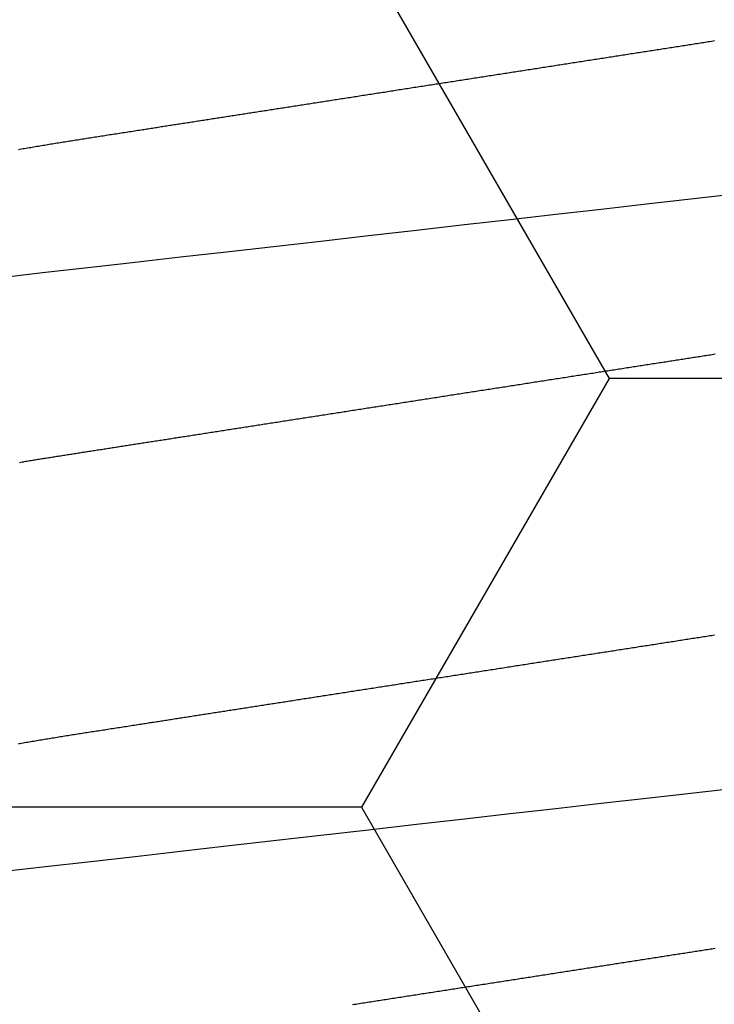
# Model space of a CAD drawing. Units: millimetres. Extents: x -3 to 1877, y -2329 to -50.
# Drawn here: x 1174 to 1176, y -2256 to -2254 of the extents above; entities that cross this region are included whole.
import ezdxf

# ---------------------------------------------------------------- set-up
doc = ezdxf.new("R2010")
doc.units = ezdxf.units.MM
doc.layers.add('CrossSectionsAccess', color=2, linetype='Continuous')
doc.layers.add('CrossSectionsProfils', color=7, linetype='Continuous')

# ---------------------------------------------------------------- blocks, each defined once
blk = doc.blocks.new('902_6555_5', base_point=(3956.9705, 1719.689))
at = {"layer": 'CrossSectionsAccess', "color": 146, "true_color": 0x005f7f, "flags": 128}
for points in [[(3957.2532, 1695.9083), (3957.249, 1695.9076), (3957.2448, 1695.907), (3957.2406, 1695.9063), (3957.2365, 1695.9057), (3957.2323, 1695.905), (3957.2281, 1695.9044), (3957.2239, 1695.9037), (3957.2197, 1695.9031), (3957.2155, 1695.9024), (3957.2113, 1695.9018), (3957.2071, 1695.9011), (3957.2029, 1695.9005), (3957.1987, 1695.8998), (3957.1945, 1695.8992), (3957.1903, 1695.8985), (3957.1861, 1695.8979), (3957.1819, 1695.8972), (3957.1777, 1695.8966), (3957.1735, 1695.8959), (3957.1735, 1695.8959), (3957.1693, 1695.8953), (3957.1651, 1695.8946), (3957.1609, 1695.894), (3957.1567, 1695.8933), (3957.1525, 1695.8926), (3957.1482, 1695.892), (3957.144, 1695.8913), (3957.1398, 1695.8907), (3957.1356, 1695.89), (3957.1314, 1695.8894), (3957.1271, 1695.8887), (3957.1229, 1695.8881), (3957.1187, 1695.8874), (3957.1145, 1695.8867), (3957.1103, 1695.8861), (3957.106, 1695.8854), (3957.1018, 1695.8848), (3957.0976, 1695.8841), (3957.0934, 1695.8835), (3957.0891, 1695.8828), (3957.0849, 1695.8821), (3957.0807, 1695.8815), (3957.0764, 1695.8808), (3957.0722, 1695.8802), (3957.068, 1695.8795), (3957.0637, 1695.8789), (3957.0595, 1695.8782), (3957.0553, 1695.8775), (3957.051, 1695.8769), (3957.0468, 1695.8762), (3957.0426, 1695.8756), (3957.0383, 1695.8749), (3957.0341, 1695.8742), (3957.0299, 1695.8736), (3957.0256, 1695.8729), (3957.0214, 1695.8723), (3957.0171, 1695.8716), (3957.0129, 1695.871), (3957.0087, 1695.8703), (3957.0044, 1695.8696), (3957.0002, 1695.869), (3956.9959, 1695.8683), (3956.9917, 1695.8677), (3956.9875, 1695.867), (3956.9832, 1695.8663), (3956.979, 1695.8657), (3956.9747, 1695.865), (3956.9705, 1695.8644), (3956.9663, 1695.8637), (3956.962, 1695.8631), (3956.9578, 1695.8624), (3956.9536, 1695.8617), (3956.9494, 1695.8611), (3956.9451, 1695.8604), (3956.9409, 1695.8598), (3956.9367, 1695.8591), (3956.9324, 1695.8585), (3956.9282, 1695.8578), (3956.924, 1695.8571), (3956.9197, 1695.8565), (3956.9155, 1695.8558), (3956.9113, 1695.8552), (3956.9071, 1695.8545), (3956.9028, 1695.8539), (3956.8986, 1695.8532), (3956.8944, 1695.8525), (3956.8901, 1695.8519), (3956.8859, 1695.8512), (3956.8817, 1695.8506), (3956.8775, 1695.8499), (3956.8732, 1695.8493), (3956.869, 1695.8486), (3956.8648, 1695.8479), (3956.8606, 1695.8473), (3956.8564, 1695.8466), (3956.8521, 1695.846), (3956.8479, 1695.8453), (3956.8437, 1695.8447), (3956.8395, 1695.844), (3956.8353, 1695.8434), (3956.8311, 1695.8427), (3956.8268, 1695.842), (3956.8226, 1695.8414), (3956.8184, 1695.8407), (3956.8142, 1695.8401), (3956.81, 1695.8394), (3956.8058, 1695.8388), (3956.8016, 1695.8381), (3956.7974, 1695.8375), (3956.7932, 1695.8368), (3956.7889, 1695.8362), (3956.7847, 1695.8355), (3956.7805, 1695.8349), (3956.7763, 1695.8342), (3956.7721, 1695.8335), (3956.7679, 1695.8329), (3956.7637, 1695.8322), (3956.7595, 1695.8316), (3956.7553, 1695.8309), (3956.7512, 1695.8303), (3956.747, 1695.8296), (3956.7428, 1695.829), (3956.7386, 1695.8283), (3956.7344, 1695.8277), (3956.7302, 1695.827), (3956.726, 1695.8264), (3956.7219, 1695.8257), (3956.7177, 1695.8251), (3956.7135, 1695.8244), (3956.7093, 1695.8238), (3956.7051, 1695.8231), (3956.701, 1695.8225), (3956.6968, 1695.8218), (3956.6926, 1695.8212), (3956.6884, 1695.8205), (3956.6843, 1695.8199), (3956.6801, 1695.8192), (3956.6759, 1695.8186), (3956.6717, 1695.818), (3956.6676, 1695.8173), (3956.6676, 1695.8173), (3956.6634, 1695.8167), (3956.6593, 1695.816), (3956.6551, 1695.8154), (3956.651, 1695.8147), (3956.6468, 1695.8141), (3956.6427, 1695.8134), (3956.6386, 1695.8128), (3956.6344, 1695.8122), (3956.6303, 1695.8115), (3956.6261, 1695.8109), (3956.622, 1695.8102), (3956.6179, 1695.8096), (3956.6137, 1695.8089), (3956.6096, 1695.8083), (3956.6055, 1695.8077), (3956.6014, 1695.807), (3956.5972, 1695.8064), (3956.5931, 1695.8057), (3956.589, 1695.8051), (3956.5849, 1695.8045), (3956.5807, 1695.8038), (3956.5766, 1695.8032), (3956.5725, 1695.8025), (3956.5684, 1695.8019), (3956.5684, 1695.8019), (3956.5643, 1695.8013), (3956.5602, 1695.8006), (3956.5561, 1695.8), (3956.552, 1695.7994), (3956.5479, 1695.7987), (3956.5439, 1695.7981), (3956.5398, 1695.7974), (3956.5357, 1695.7968), (3956.5316, 1695.7962), (3956.5275, 1695.7955), (3956.5235, 1695.7949), (3956.5194, 1695.7943), (3956.5153, 1695.7936), (3956.5113, 1695.793), (3956.5072, 1695.7924), (3956.5031, 1695.7918), (3956.4991, 1695.7911), (3956.495, 1695.7905), (3956.4909, 1695.7899), (3956.4869, 1695.7892), (3956.4828, 1695.7886), (3956.4788, 1695.788), (3956.4747, 1695.7873), (3956.4707, 1695.7867), (3956.4667, 1695.7861), (3956.4628, 1695.7855), (3956.4588, 1695.7849), (3956.4549, 1695.7843), (3956.451, 1695.7836), (3956.447, 1695.783), (3956.4431, 1695.7824), (3956.4392, 1695.7818), (3956.4352, 1695.7812), (3956.4313, 1695.7806), (3956.4274, 1695.78), (3956.4234, 1695.7794), (3956.4195, 1695.7788), (3956.4156, 1695.7782), (3956.4117, 1695.7775), (3956.4078, 1695.7769), (3956.4038, 1695.7763), (3956.3999, 1695.7757), (3956.396, 1695.7751), (3956.3921, 1695.7745), (3956.3882, 1695.7739), (3956.3843, 1695.7733), (3956.3804, 1695.7727), (3956.3765, 1695.7721), (3956.3726, 1695.7715), (3956.3688, 1695.7709), (3956.3649, 1695.7703), (3956.3611, 1695.7697), (3956.3572, 1695.7691), (3956.3534, 1695.7685), (3956.3495, 1695.7679), (3956.3457, 1695.7673), (3956.3418, 1695.7667), (3956.338, 1695.7661)], [(3958.1548, 1695.5743), (3958.036, 1695.5608), (3957.9137, 1695.5469), (3957.8017, 1695.5342), (3957.6874, 1695.5212), (3957.5711, 1695.5079), (3957.4531, 1695.4945), (3957.3337, 1695.4809), (3957.2132, 1695.4672), (3957.092, 1695.4534), (3956.9705, 1695.4396), (3956.855, 1695.4264), (3956.7398, 1695.4133), (3956.6253, 1695.4003), (3956.5116, 1695.3873), (3956.3991, 1695.3745), (3956.2881, 1695.3619)], [(3956.3392, 1694.976), (3956.3432, 1694.9766), (3956.3472, 1694.9773), (3956.3512, 1694.9779), (3956.3552, 1694.9785), (3956.3592, 1694.9791), (3956.3632, 1694.9797), (3956.3672, 1694.9804), (3956.3712, 1694.981), (3956.3752, 1694.9816), (3956.3792, 1694.9822), (3956.3832, 1694.9829), (3956.3872, 1694.9835), (3956.3912, 1694.9841), (3956.3952, 1694.9847), (3956.3992, 1694.9853), (3956.4032, 1694.986), (3956.4072, 1694.9866), (3956.4113, 1694.9872), (3956.4153, 1694.9878), (3956.4193, 1694.9885), (3956.4233, 1694.9891), (3956.4233, 1694.9891), (3956.4274, 1694.9897), (3956.4315, 1694.9904), (3956.4355, 1694.991), (3956.4396, 1694.9916), (3956.4436, 1694.9923), (3956.4477, 1694.9929), (3956.4518, 1694.9935), (3956.4559, 1694.9941), (3956.4599, 1694.9948), (3956.464, 1694.9954), (3956.4681, 1694.996), (3956.4722, 1694.9967), (3956.4762, 1694.9973), (3956.4803, 1694.9979), (3956.4844, 1694.9986), (3956.4885, 1694.9992), (3956.4926, 1694.9999), (3956.4967, 1695.0005), (3956.5008, 1695.0011), (3956.5049, 1695.0018), (3956.5089, 1695.0024), (3956.513, 1695.003), (3956.5171, 1695.0037), (3956.5212, 1695.0043), (3956.5212, 1695.0043), (3956.5254, 1695.0049), (3956.5295, 1695.0056), (3956.5336, 1695.0062), (3956.5377, 1695.0069), (3956.5419, 1695.0075), (3956.546, 1695.0082), (3956.5501, 1695.0088), (3956.5543, 1695.0094), (3956.5584, 1695.0101), (3956.5626, 1695.0107), (3956.5667, 1695.0114), (3956.5708, 1695.012), (3956.575, 1695.0127), (3956.5791, 1695.0133), (3956.5833, 1695.0139), (3956.5874, 1695.0146), (3956.5916, 1695.0152), (3956.5957, 1695.0159), (3956.5999, 1695.0165), (3956.604, 1695.0172), (3956.6082, 1695.0178), (3956.6123, 1695.0185), (3956.6165, 1695.0191), (3956.6206, 1695.0198), (3956.6248, 1695.0204), (3956.629, 1695.021), (3956.6332, 1695.0217), (3956.6374, 1695.0223), (3956.6415, 1695.023), (3956.6457, 1695.0236), (3956.6499, 1695.0243), (3956.6541, 1695.0249), (3956.6583, 1695.0256), (3956.6625, 1695.0262), (3956.6666, 1695.0269), (3956.6708, 1695.0275), (3956.675, 1695.0282), (3956.6792, 1695.0289), (3956.6834, 1695.0295), (3956.6876, 1695.0302), (3956.6918, 1695.0308), (3956.696, 1695.0315), (3956.7002, 1695.0321), (3956.7044, 1695.0328), (3956.7086, 1695.0334), (3956.7128, 1695.0341), (3956.717, 1695.0347), (3956.7212, 1695.0354), (3956.7212, 1695.0354), (3956.7254, 1695.036), (3956.7296, 1695.0367), (3956.7338, 1695.0373), (3956.738, 1695.038), (3956.7423, 1695.0386), (3956.7465, 1695.0393), (3956.7507, 1695.04), (3956.7549, 1695.0406), (3956.7591, 1695.0413), (3956.7634, 1695.0419), (3956.7676, 1695.0426), (3956.7718, 1695.0432), (3956.776, 1695.0439), (3956.7802, 1695.0445), (3956.7845, 1695.0452), (3956.7887, 1695.0459), (3956.7929, 1695.0465), (3956.7971, 1695.0472), (3956.8014, 1695.0478), (3956.8056, 1695.0485), (3956.8098, 1695.0491), (3956.8141, 1695.0498), (3956.8183, 1695.0505), (3956.8225, 1695.0511), (3956.8267, 1695.0518), (3956.831, 1695.0524), (3956.8352, 1695.0531), (3956.8395, 1695.0537), (3956.8437, 1695.0544), (3956.8479, 1695.0551), (3956.8522, 1695.0557), (3956.8564, 1695.0564), (3956.8606, 1695.057), (3956.8649, 1695.0577), (3956.8691, 1695.0584), (3956.8734, 1695.059), (3956.8776, 1695.0597), (3956.8818, 1695.0603), (3956.8861, 1695.061), (3956.8903, 1695.0616), (3956.8945, 1695.0623), (3956.8988, 1695.063), (3956.903, 1695.0636), (3956.9073, 1695.0643), (3956.9115, 1695.0649), (3956.9157, 1695.0656), (3956.92, 1695.0663), (3956.9242, 1695.0669), (3956.9242, 1695.0669), (3956.9285, 1695.0676), (3956.9327, 1695.0682), (3956.9369, 1695.0689), (3956.9411, 1695.0695), (3956.9454, 1695.0702), (3956.9496, 1695.0709), (3956.9538, 1695.0715), (3956.9581, 1695.0722), (3956.9623, 1695.0728), (3956.9665, 1695.0735), (3956.9708, 1695.0741), (3956.975, 1695.0748), (3956.9792, 1695.0755), (3956.9834, 1695.0761), (3956.9877, 1695.0768), (3956.9919, 1695.0774), (3956.9961, 1695.0781), (3957.0004, 1695.0787), (3957.0046, 1695.0794), (3957.0088, 1695.0801), (3957.013, 1695.0807), (3957.0173, 1695.0814), (3957.0215, 1695.082), (3957.0257, 1695.0827), (3957.0299, 1695.0833), (3957.0341, 1695.084), (3957.0384, 1695.0847), (3957.0426, 1695.0853), (3957.0468, 1695.086), (3957.051, 1695.0866), (3957.0552, 1695.0873), (3957.0594, 1695.0879), (3957.0637, 1695.0886), (3957.0679, 1695.0892), (3957.0721, 1695.0899), (3957.0763, 1695.0905), (3957.0805, 1695.0912), (3957.0847, 1695.0919), (3957.0889, 1695.0925), (3957.0932, 1695.0932), (3957.0974, 1695.0938), (3957.1016, 1695.0945), (3957.1058, 1695.0951), (3957.11, 1695.0958), (3957.1142, 1695.0964), (3957.1184, 1695.0971), (3957.1226, 1695.0977), (3957.1268, 1695.0984), (3957.131, 1695.099), (3957.1352, 1695.0997), (3957.1394, 1695.1003), (3957.1436, 1695.101), (3957.1478, 1695.1017), (3957.1519, 1695.1023), (3957.1561, 1695.103), (3957.1603, 1695.1036), (3957.1645, 1695.1043), (3957.1687, 1695.1049), (3957.1729, 1695.1056), (3957.1771, 1695.1062), (3957.1812, 1695.1069), (3957.1854, 1695.1075), (3957.1896, 1695.1081), (3957.1938, 1695.1088), (3957.1979, 1695.1094), (3957.2021, 1695.1101), (3957.2063, 1695.1107), (3957.2105, 1695.1114), (3957.2146, 1695.112), (3957.2188, 1695.1127), (3957.223, 1695.1133), (3957.2271, 1695.114), (3957.2271, 1695.114), (3957.2313, 1695.1146), (3957.2354, 1695.1153), (3957.2396, 1695.1159), (3957.2437, 1695.1166), (3957.2479, 1695.1172), (3957.252, 1695.1178), (3957.2562, 1695.1185), (3957.2603, 1695.1191), (3957.2644, 1695.1198), (3957.2686, 1695.1204), (3957.2727, 1695.1211), (3957.2768, 1695.1217), (3957.281, 1695.1223), (3957.2851, 1695.123), (3957.2892, 1695.1236), (3957.2934, 1695.1243), (3957.2975, 1695.1249), (3957.3016, 1695.1256), (3957.3057, 1695.1262), (3957.3099, 1695.1268), (3957.314, 1695.1275), (3957.3181, 1695.1281), (3957.3222, 1695.1288), (3957.3263, 1695.1294), (3957.3304, 1695.13), (3957.3345, 1695.1307), (3957.3386, 1695.1313), (3957.3427, 1695.1319), (3957.3468, 1695.1326), (3957.3509, 1695.1332), (3957.3549, 1695.1338), (3957.359, 1695.1345), (3957.3631, 1695.1351), (3957.3672, 1695.1357), (3957.3713, 1695.1364), (3957.3753, 1695.137), (3957.3794, 1695.1376), (3957.3835, 1695.1383), (3957.3875, 1695.1389), (3957.3916, 1695.1395), (3957.3957, 1695.1402), (3957.3997, 1695.1408), (3957.4038, 1695.1414), (3957.4078, 1695.1421), (3957.4119, 1695.1427), (3957.4159, 1695.1433), (3957.42, 1695.1439), (3957.424, 1695.1446), (3957.428, 1695.1452), (3957.4319, 1695.1458), (3957.4359, 1695.1464), (3957.4398, 1695.147), (3957.4438, 1695.1476), (3957.4477, 1695.1483), (3957.4516, 1695.1489), (3957.4556, 1695.1495), (3957.4595, 1695.1501), (3957.4634, 1695.1507), (3957.4674, 1695.1513), (3957.4713, 1695.1519), (3957.4752, 1695.1525), (3957.4791, 1695.1531), (3957.483, 1695.1537), (3957.487, 1695.1544), (3957.4909, 1695.155), (3957.4948, 1695.1556), (3957.4987, 1695.1562), (3957.5026, 1695.1568), (3957.5065, 1695.1574), (3957.5104, 1695.158), (3957.5143, 1695.1586), (3957.5182, 1695.1592), (3957.5221, 1695.1598), (3957.5259, 1695.1604), (3957.5298, 1695.161), (3957.5337, 1695.1616), (3957.5375, 1695.1622), (3957.5414, 1695.1628), (3957.5452, 1695.1634), (3957.5491, 1695.164), (3957.5529, 1695.1646), (3957.5568, 1695.1652), (3957.5606, 1695.1658), (3957.5644, 1695.1664), (3957.5683, 1695.167), (3957.5721, 1695.1676), (3957.5759, 1695.1682), (3957.5798, 1695.1688), (3957.5836, 1695.1694), (3957.5874, 1695.17), (3957.5912, 1695.1706), (3957.5951, 1695.1711), (3957.5989, 1695.1717), (3957.6027, 1695.1723), (3957.6065, 1695.1729), (3957.6103, 1695.1735), (3957.6141, 1695.1741), (3957.6179, 1695.1747), (3957.6216, 1695.1753), (3957.6254, 1695.1759), (3957.6291, 1695.1764), (3957.6329, 1695.177), (3957.6367, 1695.1776), (3957.6404, 1695.1782), (3957.6442, 1695.1788), (3957.6479, 1695.1794), (3957.6517, 1695.1799), (3957.6554, 1695.1805), (3957.6591, 1695.1811), (3957.6629, 1695.1817), (3957.6666, 1695.1823), (3957.6703, 1695.1828), (3957.6741, 1695.1834), (3957.6778, 1695.184), (3957.6815, 1695.1846), (3957.6852, 1695.1852), (3957.6889, 1695.1857), (3957.6926, 1695.1863), (3957.6964, 1695.1869), (3957.7001, 1695.1875), (3957.7001, 1695.1875), (3957.7037, 1695.188), (3957.7074, 1695.1886), (3957.7111, 1695.1892), (3957.7147, 1695.1897), (3957.7184, 1695.1903), (3957.722, 1695.1909), (3957.7257, 1695.1914), (3957.7293, 1695.192), (3957.733, 1695.1926), (3957.7366, 1695.1931), (3957.7402, 1695.1937), (3957.7439, 1695.1943), (3957.7475, 1695.1948), (3957.7511, 1695.1954), (3957.7547, 1695.196), (3957.7584, 1695.1965), (3957.762, 1695.1971), (3957.7656, 1695.1976), (3957.7692, 1695.1982), (3957.7728, 1695.1988), (3957.7764, 1695.1993), (3957.78, 1695.1999), (3957.7836, 1695.2004), (3957.7872, 1695.201), (3957.7914, 1695.2017), (3957.7957, 1695.2023), (3957.7999, 1695.203), (3957.8041, 1695.2036), (3957.8083, 1695.2043), (3957.8125, 1695.2049), (3957.8167, 1695.2056), (3957.8209, 1695.2062), (3957.8251, 1695.2069), (3957.8292, 1695.2075), (3957.8334, 1695.2082), (3957.8376, 1695.2088), (3957.8418, 1695.2095), (3957.8459, 1695.2101), (3957.8501, 1695.2108), (3957.8542, 1695.2114), (3957.8584, 1695.2121), (3957.8625, 1695.2127), (3957.8667, 1695.2133), (3957.8708, 1695.214), (3957.8749, 1695.2146), (3957.879, 1695.2153), (3957.8832, 1695.2159), (3957.8873, 1695.2165), (3957.8873, 1695.2165), (3957.8913, 1695.2172), (3957.8954, 1695.2178), (3957.8995, 1695.2184), (3957.9035, 1695.2191), (3957.9075, 1695.2197), (3957.9116, 1695.2203), (3957.9156, 1695.221), (3957.9197, 1695.2216), (3957.9237, 1695.2222), (3957.9277, 1695.2228), (3957.9317, 1695.2235), (3957.9357, 1695.2241), (3957.9397, 1695.2247), (3957.9437, 1695.2253), (3957.9477, 1695.226), (3957.9517, 1695.2266), (3957.9557, 1695.2272), (3957.9597, 1695.2278), (3957.9636, 1695.2285), (3957.9676, 1695.2291), (3957.9716, 1695.2297), (3957.9755, 1695.2304), (3957.9795, 1695.231), (3957.9834, 1695.2316), (3957.9874, 1695.2323), (3957.9914, 1695.2329), (3957.9953, 1695.2336), (3957.9993, 1695.2342), (3958.0033, 1695.2348), (3958.0072, 1695.2355), (3958.0112, 1695.2361), (3958.0151, 1695.2368), (3958.019, 1695.2374), (3958.023, 1695.2381), (3958.0269, 1695.2387), (3958.0308, 1695.2394), (3958.0347, 1695.24), (3958.0386, 1695.2407), (3958.0425, 1695.2413), (3958.0464, 1695.242), (3958.0503, 1695.2426), (3958.0542, 1695.2433), (3958.058, 1695.2439), (3958.0619, 1695.2446), (3958.0658, 1695.2453), (3958.0696, 1695.2459), (3958.0735, 1695.2466), (3958.0773, 1695.2472), (3958.0812, 1695.2479), (3958.0851, 1695.2486), (3958.089, 1695.2492), (3958.0928, 1695.2499), (3958.0967, 1695.2506)], [(3958.0944, 1694.5397), (3958.091, 1694.5392), (3958.0877, 1694.5386), (3958.0843, 1694.538), (3958.081, 1694.5375), (3958.0777, 1694.5369), (3958.0743, 1694.5364), (3958.071, 1694.5358), (3958.0677, 1694.5353), (3958.0643, 1694.5347), (3958.061, 1694.5342), (3958.0576, 1694.5336), (3958.0543, 1694.5331), (3958.0509, 1694.5325), (3958.0475, 1694.532), (3958.0442, 1694.5314), (3958.0408, 1694.5309), (3958.0374, 1694.5303), (3958.034, 1694.5298), (3958.0306, 1694.5292), (3958.0272, 1694.5287), (3958.0238, 1694.5281), (3958.0204, 1694.5276), (3958.017, 1694.5271), (3958.0136, 1694.5265), (3958.0102, 1694.526), (3958.0068, 1694.5254), (3958.0034, 1694.5249), (3958, 1694.5244), (3957.9967, 1694.5238), (3957.9933, 1694.5233), (3957.99, 1694.5228), (3957.9866, 1694.5222), (3957.9833, 1694.5217), (3957.9799, 1694.5212), (3957.9765, 1694.5207), (3957.9732, 1694.5201), (3957.9698, 1694.5196), (3957.9664, 1694.5191), (3957.963, 1694.5186), (3957.9596, 1694.518), (3957.9562, 1694.5175), (3957.9528, 1694.517), (3957.9494, 1694.5165), (3957.946, 1694.5159), (3957.9426, 1694.5154), (3957.9392, 1694.5149), (3957.9358, 1694.5143), (3957.9324, 1694.5138), (3957.929, 1694.5133), (3957.9256, 1694.5128), (3957.9221, 1694.5122), (3957.9187, 1694.5117), (3957.9152, 1694.5111), (3957.9117, 1694.5106), (3957.9082, 1694.5101), (3957.9048, 1694.5095), (3957.9013, 1694.509), (3957.8978, 1694.5084), (3957.8943, 1694.5079), (3957.8908, 1694.5074), (3957.8873, 1694.5068), (3957.8838, 1694.5063), (3957.8803, 1694.5057), (3957.8768, 1694.5052), (3957.8733, 1694.5046), (3957.8697, 1694.5041), (3957.8662, 1694.5035), (3957.8627, 1694.503), (3957.8592, 1694.5024), (3957.8556, 1694.5019), (3957.8521, 1694.5013), (3957.8486, 1694.5008), (3957.845, 1694.5002), (3957.8415, 1694.4997), (3957.8379, 1694.4991), (3957.8344, 1694.4986), (3957.8308, 1694.498), (3957.8272, 1694.4975), (3957.8236, 1694.4969), (3957.82, 1694.4964), (3957.8164, 1694.4958), (3957.8128, 1694.4952), (3957.8091, 1694.4947), (3957.8055, 1694.4941), (3957.8019, 1694.4935), (3957.7983, 1694.493), (3957.7947, 1694.4924), (3957.791, 1694.4919), (3957.7874, 1694.4913), (3957.7838, 1694.4907), (3957.7801, 1694.4902), (3957.7765, 1694.4896), (3957.7729, 1694.489), (3957.7692, 1694.4885), (3957.7656, 1694.4879), (3957.7619, 1694.4873), (3957.7583, 1694.4868), (3957.7546, 1694.4862), (3957.7509, 1694.4856), (3957.7509, 1694.4856), (3957.7472, 1694.4851), (3957.7435, 1694.4845), (3957.7398, 1694.4839), (3957.7361, 1694.4833), (3957.7324, 1694.4827), (3957.7287, 1694.4822), (3957.725, 1694.4816), (3957.7212, 1694.481), (3957.7175, 1694.4804), (3957.7138, 1694.4799), (3957.7101, 1694.4793), (3957.7063, 1694.4787), (3957.7026, 1694.4781), (3957.6989, 1694.4775), (3957.6951, 1694.477), (3957.6914, 1694.4764), (3957.6876, 1694.4758), (3957.6839, 1694.4752), (3957.6801, 1694.4746), (3957.6764, 1694.474), (3957.6726, 1694.4735), (3957.6688, 1694.4729), (3957.6651, 1694.4723), (3957.6613, 1694.4717), (3957.6574, 1694.4711), (3957.6536, 1694.4705), (3957.6497, 1694.4699), (3957.6458, 1694.4693), (3957.6419, 1694.4687), (3957.638, 1694.4681), (3957.6341, 1694.4675), (3957.6302, 1694.4669), (3957.6263, 1694.4663), (3957.6224, 1694.4657), (3957.6185, 1694.465), (3957.6146, 1694.4644), (3957.6107, 1694.4638), (3957.6067, 1694.4632), (3957.6028, 1694.4626), (3957.5989, 1694.462), (3957.595, 1694.4614), (3957.591, 1694.4608), (3957.5871, 1694.4602), (3957.5832, 1694.4596), (3957.5792, 1694.459), (3957.5753, 1694.4583), (3957.5714, 1694.4577), (3957.5674, 1694.4571), (3957.5635, 1694.4565), (3957.5595, 1694.4559), (3957.5555, 1694.4553), (3957.5515, 1694.4546), (3957.5475, 1694.454), (3957.5435, 1694.4534), (3957.5396, 1694.4528), (3957.5356, 1694.4522), (3957.5316, 1694.4515), (3957.5276, 1694.4509), (3957.5236, 1694.4503), (3957.5196, 1694.4497), (3957.5156, 1694.4491), (3957.5116, 1694.4484), (3957.5076, 1694.4478), (3957.5035, 1694.4472), (3957.4995, 1694.4466), (3957.4955, 1694.4459), (3957.4915, 1694.4453), (3957.4875, 1694.4447), (3957.4835, 1694.4441), (3957.4794, 1694.4434), (3957.4754, 1694.4428), (3957.4714, 1694.4422), (3957.4714, 1694.4422), (3957.4673, 1694.4416), (3957.4633, 1694.4409), (3957.4592, 1694.4403), (3957.4551, 1694.4397), (3957.4511, 1694.439), (3957.447, 1694.4384), (3957.4429, 1694.4378), (3957.4389, 1694.4371), (3957.4348, 1694.4365), (3957.4307, 1694.4359), (3957.4266, 1694.4352), (3957.4226, 1694.4346), (3957.4185, 1694.434), (3957.4144, 1694.4333), (3957.4103, 1694.4327), (3957.4062, 1694.4321), (3957.4021, 1694.4314), (3957.3981, 1694.4308), (3957.394, 1694.4302), (3957.3899, 1694.4295), (3957.3858, 1694.4289), (3957.3817, 1694.4283), (3957.3776, 1694.4276), (3957.3735, 1694.427), (3957.3694, 1694.4263), (3957.3652, 1694.4257), (3957.3611, 1694.4251), (3957.357, 1694.4244), (3957.3528, 1694.4238), (3957.3487, 1694.4231), (3957.3446, 1694.4225), (3957.3404, 1694.4218), (3957.3363, 1694.4212), (3957.3322, 1694.4206), (3957.328, 1694.4199), (3957.3239, 1694.4193), (3957.3197, 1694.4186), (3957.3156, 1694.418), (3957.3115, 1694.4173), (3957.3073, 1694.4167), (3957.3032, 1694.4161), (3957.299, 1694.4154), (3957.2949, 1694.4148), (3957.2907, 1694.4141), (3957.2866, 1694.4135), (3957.2824, 1694.4128), (3957.2782, 1694.4122), (3957.2741, 1694.4115), (3957.2699, 1694.4109), (3957.2657, 1694.4102), (3957.2615, 1694.4096), (3957.2574, 1694.4089), (3957.2532, 1694.4083), (3957.249, 1694.4076), (3957.2448, 1694.407), (3957.2406, 1694.4063), (3957.2365, 1694.4057), (3957.2323, 1694.405), (3957.2281, 1694.4044), (3957.2239, 1694.4037), (3957.2197, 1694.4031), (3957.2155, 1694.4024), (3957.2113, 1694.4018), (3957.2071, 1694.4011), (3957.2029, 1694.4005), (3957.1987, 1694.3998), (3957.1945, 1694.3992), (3957.1903, 1694.3985), (3957.1861, 1694.3979), (3957.1819, 1694.3972), (3957.1777, 1694.3966), (3957.1735, 1694.3959), (3957.1735, 1694.3959), (3957.1693, 1694.3953), (3957.1651, 1694.3946), (3957.1609, 1694.394), (3957.1567, 1694.3933), (3957.1525, 1694.3926), (3957.1482, 1694.392), (3957.144, 1694.3913), (3957.1398, 1694.3907), (3957.1356, 1694.39), (3957.1314, 1694.3894), (3957.1271, 1694.3887), (3957.1229, 1694.3881), (3957.1187, 1694.3874), (3957.1145, 1694.3867), (3957.1103, 1694.3861), (3957.106, 1694.3854), (3957.1018, 1694.3848), (3957.0976, 1694.3841), (3957.0934, 1694.3835), (3957.0891, 1694.3828), (3957.0849, 1694.3821), (3957.0807, 1694.3815), (3957.0764, 1694.3808), (3957.0722, 1694.3802), (3957.068, 1694.3795), (3957.0637, 1694.3789), (3957.0595, 1694.3782), (3957.0553, 1694.3775), (3957.051, 1694.3769), (3957.0468, 1694.3762), (3957.0426, 1694.3756), (3957.0383, 1694.3749), (3957.0341, 1694.3742), (3957.0299, 1694.3736), (3957.0256, 1694.3729), (3957.0214, 1694.3723), (3957.0171, 1694.3716), (3957.0129, 1694.371), (3957.0087, 1694.3703), (3957.0044, 1694.3696), (3957.0002, 1694.369), (3956.9959, 1694.3683), (3956.9917, 1694.3677), (3956.9875, 1694.367), (3956.9832, 1694.3663), (3956.979, 1694.3657), (3956.9747, 1694.365), (3956.9705, 1694.3644), (3956.9663, 1694.3637), (3956.962, 1694.3631), (3956.9578, 1694.3624), (3956.9536, 1694.3617), (3956.9494, 1694.3611), (3956.9451, 1694.3604), (3956.9409, 1694.3598), (3956.9367, 1694.3591), (3956.9324, 1694.3585), (3956.9282, 1694.3578), (3956.924, 1694.3571), (3956.9197, 1694.3565), (3956.9155, 1694.3558), (3956.9113, 1694.3552), (3956.9071, 1694.3545), (3956.9028, 1694.3539), (3956.8986, 1694.3532), (3956.8944, 1694.3525), (3956.8901, 1694.3519), (3956.8859, 1694.3512), (3956.8817, 1694.3506), (3956.8775, 1694.3499), (3956.8732, 1694.3493), (3956.869, 1694.3486), (3956.8648, 1694.3479), (3956.8606, 1694.3473), (3956.8564, 1694.3466), (3956.8521, 1694.346), (3956.8479, 1694.3453), (3956.8437, 1694.3447), (3956.8395, 1694.344), (3956.8353, 1694.3434), (3956.8311, 1694.3427), (3956.8268, 1694.342), (3956.8226, 1694.3414), (3956.8184, 1694.3407), (3956.8142, 1694.3401), (3956.81, 1694.3394), (3956.8058, 1694.3388), (3956.8016, 1694.3381), (3956.7974, 1694.3375), (3956.7932, 1694.3368), (3956.7889, 1694.3362), (3956.7847, 1694.3355), (3956.7805, 1694.3349), (3956.7763, 1694.3342), (3956.7721, 1694.3335), (3956.7679, 1694.3329), (3956.7637, 1694.3322), (3956.7595, 1694.3316), (3956.7553, 1694.3309), (3956.7512, 1694.3303), (3956.747, 1694.3296), (3956.7428, 1694.329), (3956.7386, 1694.3283), (3956.7344, 1694.3277), (3956.7302, 1694.327), (3956.726, 1694.3264), (3956.7219, 1694.3257), (3956.7177, 1694.3251), (3956.7135, 1694.3244), (3956.7093, 1694.3238), (3956.7051, 1694.3231), (3956.701, 1694.3225), (3956.6968, 1694.3218), (3956.6926, 1694.3212), (3956.6884, 1694.3205), (3956.6843, 1694.3199), (3956.6801, 1694.3192), (3956.6759, 1694.3186), (3956.6717, 1694.318), (3956.6676, 1694.3173), (3956.6676, 1694.3173), (3956.6634, 1694.3167), (3956.6593, 1694.316), (3956.6551, 1694.3154), (3956.651, 1694.3147), (3956.6468, 1694.3141), (3956.6427, 1694.3134), (3956.6386, 1694.3128), (3956.6344, 1694.3122), (3956.6303, 1694.3115), (3956.6261, 1694.3109), (3956.622, 1694.3102), (3956.6179, 1694.3096), (3956.6137, 1694.3089), (3956.6096, 1694.3083), (3956.6055, 1694.3077), (3956.6014, 1694.307), (3956.5972, 1694.3064), (3956.5931, 1694.3057), (3956.589, 1694.3051), (3956.5849, 1694.3045), (3956.5807, 1694.3038), (3956.5766, 1694.3032), (3956.5725, 1694.3025), (3956.5684, 1694.3019), (3956.5684, 1694.3019), (3956.5643, 1694.3013), (3956.5602, 1694.3006), (3956.5561, 1694.3), (3956.552, 1694.2994), (3956.5479, 1694.2987), (3956.5439, 1694.2981), (3956.5398, 1694.2974), (3956.5357, 1694.2968), (3956.5316, 1694.2962), (3956.5275, 1694.2955), (3956.5235, 1694.2949), (3956.5194, 1694.2943), (3956.5153, 1694.2936), (3956.5113, 1694.293), (3956.5072, 1694.2924), (3956.5031, 1694.2918), (3956.4991, 1694.2911), (3956.495, 1694.2905), (3956.4909, 1694.2899), (3956.4869, 1694.2892), (3956.4828, 1694.2886), (3956.4788, 1694.288), (3956.4747, 1694.2873), (3956.4707, 1694.2867), (3956.4667, 1694.2861), (3956.4628, 1694.2855), (3956.4588, 1694.2849), (3956.4549, 1694.2843), (3956.451, 1694.2836), (3956.447, 1694.283), (3956.4431, 1694.2824), (3956.4392, 1694.2818), (3956.4352, 1694.2812), (3956.4313, 1694.2806), (3956.4274, 1694.28), (3956.4234, 1694.2794), (3956.4195, 1694.2788), (3956.4156, 1694.2782), (3956.4117, 1694.2775), (3956.4078, 1694.2769), (3956.4038, 1694.2763), (3956.3999, 1694.2757), (3956.396, 1694.2751), (3956.3921, 1694.2745), (3956.3882, 1694.2739), (3956.3843, 1694.2733), (3956.3804, 1694.2727), (3956.3765, 1694.2721), (3956.3726, 1694.2715), (3956.3688, 1694.2709), (3956.3649, 1694.2703), (3956.3611, 1694.2697), (3956.3572, 1694.2691), (3956.3534, 1694.2685), (3956.3495, 1694.2679), (3956.3457, 1694.2673), (3956.3418, 1694.2667), (3956.338, 1694.2661)], [(3958.1548, 1694.0743), (3958.036, 1694.0608), (3957.9137, 1694.0469), (3957.8017, 1694.0342), (3957.6874, 1694.0212), (3957.5711, 1694.0079), (3957.4531, 1693.9945), (3957.3337, 1693.9809), (3957.2132, 1693.9672), (3957.092, 1693.9534), (3956.9705, 1693.9396), (3956.855, 1693.9264), (3956.7398, 1693.9133), (3956.6253, 1693.9003), (3956.5116, 1693.8873), (3956.3991, 1693.8745), (3956.2881, 1693.8619)], [(3956.3392, 1693.476), (3956.3432, 1693.4766), (3956.3472, 1693.4773), (3956.3512, 1693.4779), (3956.3552, 1693.4785), (3956.3592, 1693.4791), (3956.3632, 1693.4797), (3956.3672, 1693.4804), (3956.3712, 1693.481), (3956.3752, 1693.4816), (3956.3792, 1693.4822), (3956.3832, 1693.4829), (3956.3872, 1693.4835), (3956.3912, 1693.4841), (3956.3952, 1693.4847), (3956.3992, 1693.4853), (3956.4032, 1693.486), (3956.4072, 1693.4866), (3956.4113, 1693.4872), (3956.4153, 1693.4878), (3956.4193, 1693.4885), (3956.4233, 1693.4891), (3956.4233, 1693.4891), (3956.4274, 1693.4897), (3956.4315, 1693.4904), (3956.4355, 1693.491), (3956.4396, 1693.4916), (3956.4436, 1693.4923), (3956.4477, 1693.4929), (3956.4518, 1693.4935), (3956.4559, 1693.4941), (3956.4599, 1693.4948), (3956.464, 1693.4954), (3956.4681, 1693.496), (3956.4722, 1693.4967), (3956.4762, 1693.4973), (3956.4803, 1693.4979), (3956.4844, 1693.4986), (3956.4885, 1693.4992), (3956.4926, 1693.4999), (3956.4967, 1693.5005), (3956.5008, 1693.5011), (3956.5049, 1693.5018), (3956.5089, 1693.5024), (3956.513, 1693.503), (3956.5171, 1693.5037), (3956.5212, 1693.5043), (3956.5212, 1693.5043), (3956.5254, 1693.5049), (3956.5295, 1693.5056), (3956.5336, 1693.5062), (3956.5377, 1693.5069), (3956.5419, 1693.5075), (3956.546, 1693.5082), (3956.5501, 1693.5088), (3956.5543, 1693.5094), (3956.5584, 1693.5101), (3956.5626, 1693.5107), (3956.5667, 1693.5114), (3956.5708, 1693.512), (3956.575, 1693.5127), (3956.5791, 1693.5133), (3956.5833, 1693.5139), (3956.5874, 1693.5146), (3956.5916, 1693.5152), (3956.5957, 1693.5159), (3956.5999, 1693.5165), (3956.604, 1693.5172), (3956.6082, 1693.5178), (3956.6123, 1693.5185), (3956.6165, 1693.5191), (3956.6206, 1693.5198), (3956.6248, 1693.5204), (3956.629, 1693.521), (3956.6332, 1693.5217), (3956.6374, 1693.5223), (3956.6415, 1693.523), (3956.6457, 1693.5236), (3956.6499, 1693.5243), (3956.6541, 1693.5249), (3956.6583, 1693.5256), (3956.6625, 1693.5262), (3956.6666, 1693.5269), (3956.6708, 1693.5275), (3956.675, 1693.5282), (3956.6792, 1693.5289), (3956.6834, 1693.5295), (3956.6876, 1693.5302), (3956.6918, 1693.5308), (3956.696, 1693.5315), (3956.7002, 1693.5321), (3956.7044, 1693.5328), (3956.7086, 1693.5334), (3956.7128, 1693.5341), (3956.717, 1693.5347), (3956.7212, 1693.5354), (3956.7212, 1693.5354), (3956.7254, 1693.536), (3956.7296, 1693.5367), (3956.7338, 1693.5373), (3956.738, 1693.538), (3956.7423, 1693.5386), (3956.7465, 1693.5393), (3956.7507, 1693.54), (3956.7549, 1693.5406), (3956.7591, 1693.5413), (3956.7634, 1693.5419), (3956.7676, 1693.5426), (3956.7718, 1693.5432), (3956.776, 1693.5439), (3956.7802, 1693.5445), (3956.7845, 1693.5452), (3956.7887, 1693.5459), (3956.7929, 1693.5465), (3956.7971, 1693.5472), (3956.8014, 1693.5478), (3956.8056, 1693.5485), (3956.8098, 1693.5491), (3956.8141, 1693.5498), (3956.8183, 1693.5505), (3956.8225, 1693.5511), (3956.8267, 1693.5518), (3956.831, 1693.5524), (3956.8352, 1693.5531), (3956.8395, 1693.5537), (3956.8437, 1693.5544), (3956.8479, 1693.5551), (3956.8522, 1693.5557), (3956.8564, 1693.5564), (3956.8606, 1693.557), (3956.8649, 1693.5577), (3956.8691, 1693.5584), (3956.8734, 1693.559), (3956.8776, 1693.5597), (3956.8818, 1693.5603), (3956.8861, 1693.561), (3956.8903, 1693.5616), (3956.8945, 1693.5623), (3956.8988, 1693.563), (3956.903, 1693.5636), (3956.9073, 1693.5643), (3956.9115, 1693.5649), (3956.9157, 1693.5656), (3956.92, 1693.5663), (3956.9242, 1693.5669), (3956.9242, 1693.5669), (3956.9285, 1693.5676), (3956.9327, 1693.5682), (3956.9369, 1693.5689), (3956.9411, 1693.5695), (3956.9454, 1693.5702), (3956.9496, 1693.5709), (3956.9538, 1693.5715), (3956.9581, 1693.5722), (3956.9623, 1693.5728), (3956.9665, 1693.5735), (3956.9708, 1693.5741), (3956.975, 1693.5748), (3956.9792, 1693.5755), (3956.9834, 1693.5761), (3956.9877, 1693.5768), (3956.9919, 1693.5774), (3956.9961, 1693.5781), (3957.0004, 1693.5787), (3957.0046, 1693.5794), (3957.0088, 1693.5801), (3957.013, 1693.5807), (3957.0173, 1693.5814), (3957.0215, 1693.582), (3957.0257, 1693.5827), (3957.0299, 1693.5833), (3957.0341, 1693.584), (3957.0384, 1693.5847), (3957.0426, 1693.5853), (3957.0468, 1693.586), (3957.051, 1693.5866), (3957.0552, 1693.5873), (3957.0594, 1693.5879), (3957.0637, 1693.5886), (3957.0679, 1693.5892), (3957.0721, 1693.5899), (3957.0763, 1693.5905), (3957.0805, 1693.5912), (3957.0847, 1693.5919), (3957.0889, 1693.5925), (3957.0932, 1693.5932), (3957.0974, 1693.5938), (3957.1016, 1693.5945), (3957.1058, 1693.5951), (3957.11, 1693.5958), (3957.1142, 1693.5964), (3957.1184, 1693.5971), (3957.1226, 1693.5977), (3957.1268, 1693.5984), (3957.131, 1693.599), (3957.1352, 1693.5997), (3957.1394, 1693.6003), (3957.1436, 1693.601), (3957.1478, 1693.6017), (3957.1519, 1693.6023), (3957.1561, 1693.603), (3957.1603, 1693.6036), (3957.1645, 1693.6043), (3957.1687, 1693.6049), (3957.1729, 1693.6056), (3957.1771, 1693.6062), (3957.1812, 1693.6069), (3957.1854, 1693.6075), (3957.1896, 1693.6081), (3957.1938, 1693.6088), (3957.1979, 1693.6094), (3957.2021, 1693.6101), (3957.2063, 1693.6107), (3957.2105, 1693.6114), (3957.2146, 1693.612), (3957.2188, 1693.6127), (3957.223, 1693.6133), (3957.2271, 1693.614), (3957.2271, 1693.614), (3957.2313, 1693.6146), (3957.2354, 1693.6153), (3957.2396, 1693.6159), (3957.2437, 1693.6166), (3957.2479, 1693.6172), (3957.252, 1693.6178), (3957.2562, 1693.6185), (3957.2603, 1693.6191), (3957.2644, 1693.6198), (3957.2686, 1693.6204), (3957.2727, 1693.6211), (3957.2768, 1693.6217), (3957.281, 1693.6223), (3957.2851, 1693.623), (3957.2892, 1693.6236), (3957.2934, 1693.6243), (3957.2975, 1693.6249), (3957.3016, 1693.6256), (3957.3057, 1693.6262), (3957.3099, 1693.6268), (3957.314, 1693.6275), (3957.3181, 1693.6281), (3957.3222, 1693.6288), (3957.3263, 1693.6294), (3957.3304, 1693.63), (3957.3345, 1693.6307), (3957.3386, 1693.6313), (3957.3427, 1693.6319), (3957.3468, 1693.6326), (3957.3509, 1693.6332), (3957.3549, 1693.6338), (3957.359, 1693.6345), (3957.3631, 1693.6351), (3957.3672, 1693.6357), (3957.3713, 1693.6364), (3957.3753, 1693.637), (3957.3794, 1693.6376), (3957.3835, 1693.6383), (3957.3875, 1693.6389), (3957.3916, 1693.6395), (3957.3957, 1693.6402), (3957.3997, 1693.6408), (3957.4038, 1693.6414), (3957.4078, 1693.6421), (3957.4119, 1693.6427), (3957.4159, 1693.6433), (3957.42, 1693.6439), (3957.424, 1693.6446), (3957.428, 1693.6452), (3957.4319, 1693.6458), (3957.4359, 1693.6464), (3957.4398, 1693.647), (3957.4438, 1693.6476), (3957.4477, 1693.6483), (3957.4516, 1693.6489), (3957.4556, 1693.6495), (3957.4595, 1693.6501), (3957.4634, 1693.6507), (3957.4674, 1693.6513), (3957.4713, 1693.6519), (3957.4752, 1693.6525), (3957.4791, 1693.6531), (3957.483, 1693.6537), (3957.487, 1693.6544), (3957.4909, 1693.655), (3957.4948, 1693.6556), (3957.4987, 1693.6562), (3957.5026, 1693.6568), (3957.5065, 1693.6574), (3957.5104, 1693.658), (3957.5143, 1693.6586), (3957.5182, 1693.6592), (3957.5221, 1693.6598), (3957.5259, 1693.6604), (3957.5298, 1693.661), (3957.5337, 1693.6616), (3957.5375, 1693.6622), (3957.5414, 1693.6628), (3957.5452, 1693.6634), (3957.5491, 1693.664), (3957.5529, 1693.6646), (3957.5568, 1693.6652), (3957.5606, 1693.6658), (3957.5644, 1693.6664), (3957.5683, 1693.667), (3957.5721, 1693.6676), (3957.5759, 1693.6682), (3957.5798, 1693.6688), (3957.5836, 1693.6694), (3957.5874, 1693.67), (3957.5912, 1693.6706), (3957.5951, 1693.6711), (3957.5989, 1693.6717), (3957.6027, 1693.6723), (3957.6065, 1693.6729), (3957.6103, 1693.6735), (3957.6141, 1693.6741), (3957.6179, 1693.6747), (3957.6216, 1693.6753), (3957.6254, 1693.6759), (3957.6291, 1693.6764), (3957.6329, 1693.677), (3957.6367, 1693.6776), (3957.6404, 1693.6782), (3957.6442, 1693.6788), (3957.6479, 1693.6794), (3957.6517, 1693.6799), (3957.6554, 1693.6805), (3957.6591, 1693.6811), (3957.6629, 1693.6817), (3957.6666, 1693.6823), (3957.6703, 1693.6828), (3957.6741, 1693.6834), (3957.6778, 1693.684), (3957.6815, 1693.6846), (3957.6852, 1693.6852), (3957.6889, 1693.6857), (3957.6926, 1693.6863), (3957.6964, 1693.6869), (3957.7001, 1693.6875), (3957.7001, 1693.6875), (3957.7037, 1693.688), (3957.7074, 1693.6886), (3957.7111, 1693.6892), (3957.7147, 1693.6897), (3957.7184, 1693.6903), (3957.722, 1693.6909), (3957.7257, 1693.6914), (3957.7293, 1693.692), (3957.733, 1693.6926), (3957.7366, 1693.6931), (3957.7402, 1693.6937), (3957.7439, 1693.6943), (3957.7475, 1693.6948), (3957.7511, 1693.6954), (3957.7547, 1693.696), (3957.7584, 1693.6965), (3957.762, 1693.6971), (3957.7656, 1693.6976), (3957.7692, 1693.6982), (3957.7728, 1693.6988), (3957.7764, 1693.6993), (3957.78, 1693.6999), (3957.7836, 1693.7004), (3957.7872, 1693.701), (3957.7914, 1693.7017), (3957.7957, 1693.7023), (3957.7999, 1693.703), (3957.8041, 1693.7036), (3957.8083, 1693.7043), (3957.8125, 1693.7049), (3957.8167, 1693.7056), (3957.8209, 1693.7062), (3957.8251, 1693.7069), (3957.8292, 1693.7075), (3957.8334, 1693.7082), (3957.8376, 1693.7088), (3957.8418, 1693.7095), (3957.8459, 1693.7101), (3957.8501, 1693.7108), (3957.8542, 1693.7114), (3957.8584, 1693.7121), (3957.8625, 1693.7127), (3957.8667, 1693.7133), (3957.8708, 1693.714), (3957.8749, 1693.7146), (3957.879, 1693.7153), (3957.8832, 1693.7159), (3957.8873, 1693.7165), (3957.8873, 1693.7165), (3957.8913, 1693.7172), (3957.8954, 1693.7178), (3957.8995, 1693.7184), (3957.9035, 1693.7191), (3957.9075, 1693.7197), (3957.9116, 1693.7203), (3957.9156, 1693.721), (3957.9197, 1693.7216), (3957.9237, 1693.7222), (3957.9277, 1693.7228), (3957.9317, 1693.7235), (3957.9357, 1693.7241), (3957.9397, 1693.7247), (3957.9437, 1693.7253), (3957.9477, 1693.726), (3957.9517, 1693.7266), (3957.9557, 1693.7272), (3957.9597, 1693.7278), (3957.9636, 1693.7285), (3957.9676, 1693.7291), (3957.9716, 1693.7297), (3957.9755, 1693.7304), (3957.9795, 1693.731), (3957.9834, 1693.7316), (3957.9874, 1693.7323), (3957.9914, 1693.7329), (3957.9953, 1693.7336), (3957.9993, 1693.7342), (3958.0033, 1693.7348), (3958.0072, 1693.7355), (3958.0112, 1693.7361), (3958.0151, 1693.7368), (3958.019, 1693.7374), (3958.023, 1693.7381), (3958.0269, 1693.7387), (3958.0308, 1693.7394), (3958.0347, 1693.74), (3958.0386, 1693.7407), (3958.0425, 1693.7413), (3958.0464, 1693.742), (3958.0503, 1693.7426), (3958.0542, 1693.7433), (3958.058, 1693.7439), (3958.0619, 1693.7446), (3958.0658, 1693.7453), (3958.0696, 1693.7459), (3958.0735, 1693.7466), (3958.0773, 1693.7472), (3958.0812, 1693.7479), (3958.0851, 1693.7486), (3958.089, 1693.7492), (3958.0928, 1693.7499), (3958.0967, 1693.7506)]]:
    blk.add_lwpolyline(points, dxfattribs=at)
blk = doc.blocks.new('Hatch37223', base_point=(3514.74, -4584.6198))
at = {"layer": 'CrossSectionsProfils', "color": 1}
for p, q in [((3120, -4548.7984), (3119.375, -4547.7159)), ((3119.375, -4549.881), (3120, -4548.7984)), ((3120, -4548.7984), (3121.25, -4548.7984)), ((3118.125, -4549.881), (3119.375, -4549.881)), ((3120, -4550.9635), (3119.375, -4549.881))]:
    blk.add_line(p, q, dxfattribs=at)
blk = doc.blocks.new('550_0841_6', base_point=(3119.74, -4584.6198))
at = {"layer": 'CrossSectionsProfils'}
blk.add_blockref('Hatch37223', (3514.74, -4584.6198), dxfattribs=at)
blk = doc.blocks.new('CS_1HORL1')
at = {"layer": 'CrossSectionsAccess', "rotation": 180}
blk.add_blockref('902_6555_5', (1175, -60.1), dxfattribs=at)
at = {"layer": 'CrossSectionsProfils', "rotation": 180}
blk.add_blockref('550_0841_6', (1175, 0), dxfattribs=at)

msp = doc.modelspace()

# ---------------------------------------------------------------- block references
msp.add_blockref('CS_1HORL1', (0, -2220))
at = {"layer": 'CrossSectionsAccess', "rotation": 180}
msp.add_blockref('902_6555_5', (1175, -2280.1), dxfattribs=at)
at = {"layer": 'CrossSectionsProfils', "rotation": 180}
msp.add_blockref('550_0841_6', (1175, -2220), dxfattribs=at)

doc.saveas('drawing.dxf')
